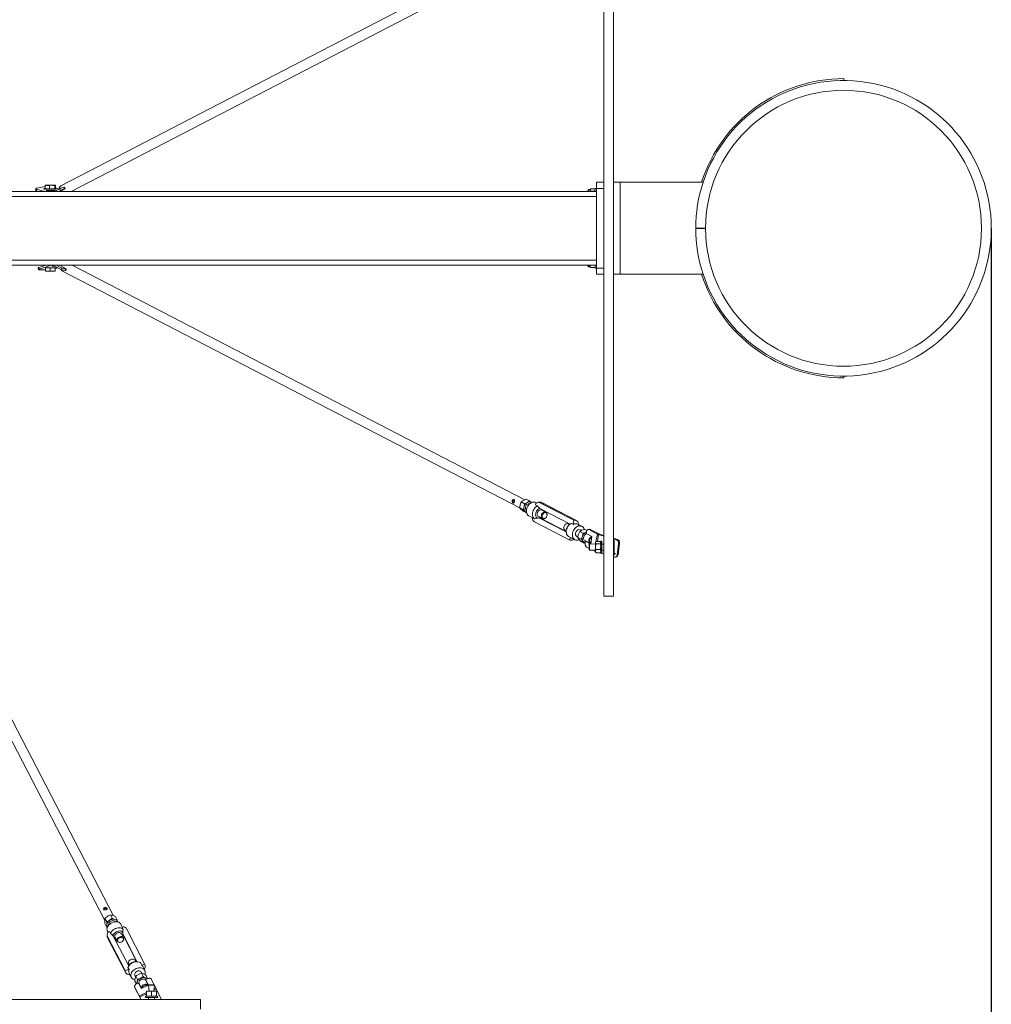
# Model space of a CAD drawing. Units: millimetres. Extents: x -701 to 4015, y -240 to 4278.
# Drawn here: x 2430 to 4015, y 987 to 2593 of the extents above; entities that cross this region are included whole.
import ezdxf

# ---------------------------------------------------------------- set-up
doc = ezdxf.new("R2010")
doc.units = ezdxf.units.MM
doc.layers.add('Dimensions', color=7, linetype='Continuous')
doc.styles.get("Standard").update_dxf_attribs({"font": 'arial.ttf'})
doc.dimstyles.new('Leikkiset keinu', dxfattribs={"dimtxt": 150, "dimasz": 2.5, "dimexe": 0.06, "dimexo": 0.625, "dimtad": 0, "dimtih": 1, "dimtoh": 1, "dimdec": 0, "dimtxsty": 'Standard', "dimcen": 2.5, "dimadec": 0, "dimazin": 0, "dimtfac": 1, "dimtmove": 0, "dimatfit": 3, "dimfxl": 1, "dimarcsym": 0})

# ---------------------------------------------------------------- blocks, each defined once
blk = doc.blocks.new('*D2')
at = {"layer": 'Defpoints', "color": 0}
for p in [(235.6, 2252.8), (4014.6, 2252.8), (4014.6, -141.3)]:
    blk.add_point(p, dxfattribs=at)
at = {"layer": 'Dimensions', "color": 0, "lineweight": -2}
for p, q in [((235.6, 2252.1), (235.6, -141.4)), ((4014.6, 2252.2), (4014.6, -141.4)), ((238.1, -141.3), (1900.7, -141.3)), ((4012.1, -141.3), (2349.5, -141.3))]:
    blk.add_line(p, q, dxfattribs=at)
at = {"layer": 'Dimensions', "color": 0}
for points in [[(238.1, -140.9), (238.1, -141.7), (235.6, -141.3)], [(4012.1, -141.7), (4012.1, -140.9), (4014.6, -141.3)]]:
    blk.add_solid(points, dxfattribs=at)
at = {"layer": 'Dimensions', "color": 0, "lineweight": 5, "insert": (2125.1, -141.3), "char_height": 150, "attachment_point": 5}
blk.add_mtext('3779', dxfattribs=at)

msp = doc.modelspace()

# ---------------------------------------------------------------- linework, layer by layer
at = {"color": 7, "linetype": 'Continuous', "lineweight": 5}
for p, q in [((3382.6, 2852.8), (3382.6, 1652.8)), ((3398.6, 2852.8), (3398.6, 1652.8)), ((3246.3, 2710.5), (2497.3, 2322.1)), ((2514, 2312.8), (3254.2, 2696.3)), ((3398.7, 2547.8), (3398.7, 1957.8)), ((3398.7, 2547.8), (3398.7, 2547.8)), ((3774.2, 2493.8), (3774.2, 2496.8)), ((3774.2, 2493.8), (3774.2, 2493.8)), ((2219.5, 2312.8), (3370.6, 2312.8)), ((2456.4, 2317.4), (2456.3, 2314.5)), ((2457.7, 2316.6), (2457.6, 2313.6)), ((2460.6, 2312.8), (2457.6, 2313.6)), ((2470.6, 2312.8), (2457.7, 2316.6)), ((2471.5, 2321.1), (2458, 2318.3)), ((2470, 2316.5), (2470, 2316.4)), ((2470, 2316.5), (2483.8, 2316.5)), ((2471.5, 2317.1), (2471.5, 2322.2)), ((2471.5, 2317.1), (2472, 2316.5)), ((2475.1, 2317.1), (2471.5, 2317.1)), ((2475.1, 2322.9), (2472.1, 2322.9)), ((2473.2, 2314.5), (2483.8, 2314.5)), ((2483.1, 2322.9), (2475.1, 2322.9)), ((2478.8, 2317.1), (2475.1, 2317.1)), ((2478.8, 2317.1), (2478.8, 2322.2)), ((2483.1, 2317.1), (2478.8, 2317.1)), ((2483.1, 2322.9), (2487.9, 2322.9)), ((2487.3, 2317.1), (2483.1, 2317.1)), ((2483.8, 2316.5), (2490, 2316.5)), ((2483.8, 2314.5), (2488.2, 2314.5)), ((2495.5, 2317.3), (2486.8, 2312.8)), ((2487.3, 2317.1), (2487.3, 2322.2)), ((2487.9, 2317.1), (2487.3, 2317.1)), ((2488, 2316.5), (2487.9, 2317.1)), ((2488.5, 2317.1), (2487.9, 2317.1)), ((2488.5, 2317.1), (2488.5, 2322.2)), ((2494.6, 2316.7), (2488.5, 2318.5)), ((2490, 2316.5), (2490, 2316.5)), ((2496.5, 2314.5), (2493.2, 2312.8)), ((2496.5, 2314.5), (2495.5, 2317.3)), ((2496.1, 2312.8), (2504.2, 2317)), ((2503.3, 2319.8), (2502.2, 2319.6)), ((2502.2, 2319.6), (2503.1, 2316.8)), ((2504.2, 2317), (2503.1, 2316.8)), ((2504.2, 2317), (2503.3, 2319.8)), ((3356.7, 2314), (3356.7, 2314.5)), ((3356.7, 2312.8), (3356.7, 2314)), ((3360.6, 2315.8), (3358, 2315.8)), ((3361.3, 2316.9), (3360.6, 2315.8)), ((3360.6, 2315.2), (3360.6, 2315.8)), ((3360.6, 2315.2), (3361.1, 2312.8)), ((3361.3, 2313.4), (3361.1, 2312.8)), ((3367.9, 2316.9), (3361.3, 2316.9)), ((3367.9, 2313.4), (3361.3, 2313.4)), ((3367.9, 2313.4), (3368, 2312.8)), ((3368, 2312.8), (3368.6, 2317.8)), ((3368.6, 2315.2), (3368.2, 2316.4)), ((3370.6, 2317.8), (3368.6, 2317.8)), ((3370.6, 2327.8), (3382.6, 2327.8)), ((3370.6, 2317.8), (3370.6, 2327.8)), ((3382.6, 2317.8), (3370.6, 2317.8)), ((3370.6, 2317.8), (3370.6, 2187.8)), ((3398.7, 2327.8), (3409.1, 2327.8)), ((3409.1, 2177.8), (3409.1, 2327.8)), ((3544.6, 2327.8), (3409.1, 2327.8)), ((3548.6, 2252.9), (3532.6, 2252.8)), ((3548.6, 2252.7), (3532.6, 2252.7)), ((3535.6, 2252.9), (3535.6, 2252.7)), ((3545.6, 2252.9), (3545.6, 2252.7)), ((2219.5, 2192.8), (3370.6, 2192.8)), ((2460.4, 2188.4), (2460.7, 2185.4)), ((2472.6, 2192.8), (2461.4, 2189)), ((2461.4, 2189), (2461.8, 2186.1)), ((2481.8, 2192.8), (2461.8, 2186.1)), ((2462.6, 2185.1), (2472, 2185.1)), ((2490, 2189.1), (2472, 2188.5)), ((2472, 2188.5), (2472, 2183.4)), ((2472, 2188.5), (2476, 2188.5)), ((2476, 2188.5), (2480, 2188.5)), ((2480, 2188.5), (2480, 2183.4)), ((2480, 2188.5), (2484, 2188.5)), ((2487, 2191.1), (2482.3, 2191.1)), ((2497.5, 2185.6), (2483.7, 2192.8)), ((2484, 2188.5), (2488, 2188.5)), ((2488, 2188.5), (2488, 2188.5)), ((2488, 2188.5), (2488, 2183.4)), ((2492.1, 2188.4), (2488, 2187)), ((2498.1, 2188.5), (2489.8, 2192.8)), ((2490, 2189.1), (2490, 2189.1)), ((2497.1, 2191.6), (2497.5, 2191.4)), ((2506.1, 2186.9), (2497.1, 2191.6)), ((2497.5, 2185.6), (2498.1, 2188.5)), ((2504.9, 2186.9), (2504.4, 2184.1)), ((2504.4, 2184.1), (2505.5, 2184.1)), ((2504.9, 2186.9), (2506.1, 2186.9)), ((2506.1, 2186.9), (2505.5, 2184.1)), ((3253.7, 1810.1), (2515.7, 2192.8)), ((3356.7, 2191.1), (3356.7, 2192.8)), ((3358, 2189.8), (3360.6, 2189.8)), ((3360.6, 2192.8), (3360.6, 2191.4)), ((3360.6, 2192.8), (3360.6, 2191.4)), ((3360.6, 2191.4), (3360.6, 2189.8)), ((3360.6, 2189.8), (3360.9, 2189.1)), ((3367.9, 2188.6), (3361.3, 2188.6)), ((3368.2, 2189.1), (3368.6, 2189.8)), ((3368.4, 2192.8), (3368.6, 2191.4)), ((3368.6, 2187.8), (3368.4, 2192.8)), ((3368.6, 2187.8), (3370.6, 2187.8)), ((3370.6, 2187.8), (3382.6, 2187.8)), ((3370.6, 2177.8), (3370.6, 2187.8)), ((2472, 2183.4), (2472, 2182.7)), ((2472, 2182.7), (2476, 2182.7)), ((2476, 2182.7), (2484, 2182.7)), ((2488, 2182.7), (2484, 2182.7)), ((2488, 2182.7), (2488, 2183.4)), ((2499.7, 2183), (3245.5, 1796.7)), ((3382.6, 2177.8), (3370.6, 2177.8)), ((3409.1, 2177.8), (3398.7, 2177.8)), ((3409.1, 2177.8), (3544.6, 2177.8)), ((3774.2, 2008.8), (3774.2, 2011.8)), ((3774.2, 2011.8), (3774.2, 2011.8)), ((3398.7, 1957.8), (3398.7, 1957.8)), ((2583, 1131.8), (2194.6, 1880.8)), ((2185.1, 1864.4), (2568.8, 1123.9)), ((3253.4, 1803.7), (3247.9, 1806.6)), ((3261.5, 1808.2), (3256, 1811.1)), ((3271, 1801.8), (3274.3, 1800.1)), ((3273.1, 1805), (3272, 1805.6)), ((3333.7, 1776.6), (3277.4, 1805.8)), ((3336.8, 1776.6), (3280.4, 1805.9)), ((3280.6, 1805.8), (3336.8, 1776.6)), ((3251, 1793.8), (3245.5, 1796.7)), ((3256.7, 1788.5), (3251.1, 1791.3)), ((3260.6, 1783.6), (3266.6, 1780.5)), ((3276.1, 1782.8), (3282.7, 1779.3)), ((3278.5, 1796), (3327.7, 1770.5)), ((3288.3, 1790), (3281.7, 1793.4)), ((3286.2, 1791), (3286.2, 1792)), ((3269.9, 1778.8), (3266.6, 1780.5)), ((3269.8, 1774.2), (3327.1, 1744.4)), ((3278.1, 1780.5), (3276.5, 1780.5)), ((3321.4, 1758.4), (3279.3, 1780.2)), ((3279.7, 1779.9), (3280.7, 1780.4)), ((3280.7, 1780.4), (3279.7, 1779.9)), ((3326.5, 1769.7), (3324.8, 1771)), ((3327.7, 1770.5), (3326.5, 1769.7)), ((3329.4, 1771.6), (3332.8, 1769.8)), ((3347, 1766.7), (3340.4, 1770.2)), ((3319.3, 1760.4), (3321.3, 1759.8)), ((3321.3, 1759.8), (3321.4, 1757.5)), ((3325, 1750.3), (3328.3, 1748.5)), ((3338.5, 1750.4), (3340.2, 1748.6)), ((3349.1, 1755.5), (3343.6, 1758.4)), ((3347.3, 1760.3), (3344, 1761.1)), ((3355, 1760.1), (3351.9, 1761.7)), ((3354.3, 1757.1), (3353.8, 1756.9)), ((3354.3, 1757.1), (3353.8, 1756.9)), ((3354.5, 1758.2), (3354, 1754.9)), ((3354, 1754.9), (3363, 1750.2)), ((3359.2, 1761.9), (3356.9, 1761.6)), ((3360.4, 1761.7), (3358, 1761.4)), ((3358, 1761.4), (3372.3, 1754)), ((3360.4, 1761.7), (3374.7, 1754.3)), ((3363, 1750.2), (3361.5, 1737.9)), ((3372.3, 1754), (3374.7, 1754.3)), ((3375.6, 1753.9), (3374.1, 1753.3)), ((3374.1, 1753.3), (3382.6, 1750.8)), ((3375.6, 1753.9), (3382.6, 1751.9)), ((3329, 1748.2), (3328.3, 1748.5)), ((3329, 1748.2), (3335.6, 1744.7)), ((3345.7, 1745.8), (3340.2, 1748.6)), ((3350.6, 1739.4), (3345, 1742.3)), ((3352.2, 1740.4), (3350.6, 1739.4)), ((3351.7, 1743.6), (3360.1, 1739.2)), ((3352.5, 1742.6), (3352.1, 1739.3)), ((3361.5, 1737.9), (3352.5, 1742.6)), ((3352.5, 1742.6), (3352.5, 1742.6)), ((3359.4, 1737.8), (3358.6, 1737)), ((3358.6, 1737), (3358.6, 1728.6)), ((3369.9, 1738.4), (3359.4, 1737.8)), ((3359.4, 1737.8), (3359.4, 1727.8)), ((3369.9, 1741.9), (3369.2, 1740.8)), ((3369.2, 1740.2), (3369.2, 1740.8)), ((3369.2, 1733.8), (3369.2, 1740.2)), ((3376.9, 1741.9), (3369.9, 1741.9)), ((3376.9, 1738.4), (3369.9, 1738.4)), ((3377.6, 1740.2), (3377.2, 1741.4)), ((3379.6, 1742.8), (3377.6, 1742.8)), ((3377.6, 1742.8), (3377.6, 1722.8)), ((3379.6, 1742.8), (3379.6, 1722.8)), ((3382.6, 1737.8), (3379.6, 1737.8)), ((3398.6, 1747.2), (3404.5, 1745.4)), ((3398.6, 1746.1), (3403, 1744.8)), ((3399.5, 1744.4), (3399.5, 1720.5)), ((3403, 1744.8), (3404.5, 1745.4)), ((3406.7, 1738.8), (3404.4, 1719.9)), ((3408.2, 1739.5), (3405.9, 1720.5)), ((3408.2, 1739.5), (3406.7, 1738.8)), ((3354.5, 1733), (3358.6, 1730.9)), ((3358.6, 1728.6), (3359.4, 1727.8)), ((3359.4, 1727.8), (3369.2, 1727.8)), ((3364.6, 1727.8), (3368.8, 1725.6)), ((3369.2, 1726.4), (3369.2, 1733.8)), ((3369.2, 1724.8), (3369.2, 1726.4)), ((3369.2, 1724.8), (3369.6, 1724.1)), ((3376.9, 1729.2), (3369.9, 1729.2)), ((3376.9, 1723.6), (3369.9, 1723.6)), ((3375, 1723.6), (3377.6, 1722.8)), ((3377.2, 1724.1), (3377.6, 1724.8)), ((3377.6, 1722.8), (3379.6, 1722.8)), ((3377.6, 1722.8), (3382.6, 1721.4)), ((3379.6, 1727.8), (3382.6, 1727.8)), ((3399.5, 1720.5), (3399.5, 1720.5)), ((3404.4, 1719.9), (3405.9, 1720.5)), ((3398.6, 1716.7), (3399.5, 1716.5)), ((3402, 1716.6), (3403.5, 1717.2)), ((3382.6, 1652.8), (3398.6, 1652.8)), ((2572.1, 1121.9), (2569.2, 1127.4)), ((2580.8, 1127.5), (2578, 1133)), ((2589.2, 1124.9), (2586.3, 1130.4)), ((2571.7, 1113.8), (2568.8, 1119.3)), ((2571.7, 1113.8), (2573.4, 1113.7)), ((2597.3, 1113), (2595.2, 1117.8)), ((2597.3, 1113), (2599.1, 1109.6)), ((2633.8, 1053.2), (2604.6, 1109.6)), ((2572.9, 1098.9), (2602.1, 1042.5)), ((2573.2, 1106.4), (2574.1, 1104.6)), ((2602.8, 1039.5), (2573.5, 1095.9)), ((2578, 1102.5), (2576.3, 1105.9)), ((2607.9, 1049.8), (2582.8, 1098.3)), ((2585.4, 1096.7), (2588.8, 1090.1)), ((2585.8, 1092.6), (2587.8, 1092.2)), ((2599.5, 1095.6), (2596, 1102.3)), ((2598.1, 1102.8), (2598.4, 1101.3)), ((2598.4, 1097.7), (2599.4, 1099.2)), ((2598.6, 1100.7), (2621.4, 1056.8)), ((2608.4, 1043.9), (2606.7, 1047.3)), ((2607.8, 1053.4), (2609.1, 1051.7)), ((2609.1, 1051.7), (2607.9, 1049.8)), ((2619.2, 1056.9), (2618.5, 1059)), ((2621.4, 1056.8), (2619.2, 1056.9)), ((2629.4, 1051), (2627.7, 1054.4)), ((2634.2, 1042.7), (2630.7, 1049.3)), ((2608.7, 1037.9), (2612.1, 1031.2)), ((2617.8, 1034.2), (2618.9, 1032.1)), ((2622.1, 1027.8), (2619.3, 1033.3)), ((2628.5, 1038), (2628.5, 1039.7)), ((2631.4, 1032.5), (2628.5, 1038)), ((2638.6, 1029), (2635.4, 1027.5)), ((2638.6, 1029), (2636.1, 1034.5)), ((2644.6, 1028.2), (2649.3, 1019.3)), ((2620.5, 1020.4), (2617.6, 1025)), ((2617.6, 1015.3), (2618.4, 1013.4)), ((2617.6, 1015.3), (2625, 1000.9)), ((2617.6, 1015.3), (2618.5, 1013.2)), ((2618.5, 1013.2), (2618.4, 1013.4)), ((2618.5, 1013.2), (2625.9, 998.9)), ((2623.7, 1021.9), (2620.5, 1020.4)), ((2628.4, 1012.9), (2623.7, 1021.9)), ((2624.7, 1021), (2628.8, 1013.1)), ((2626.9, 1016.6), (2626.5, 1016.5)), ((2640.1, 1018.5), (2628.4, 1012.9)), ((2639.6, 1018.3), (2635.3, 1026.5)), ((2635.4, 1027.5), (2640.1, 1018.5)), ((2635.4, 1027.5), (2636.3, 1025.5)), ((2636.3, 1025.5), (2640.1, 1018.5)), ((2640.9, 1019.3), (2640.1, 1018.5)), ((2640.1, 1018.5), (2641.1, 1008.7)), ((2650.1, 1018.5), (2640.1, 1018.5)), ((2649.3, 1019.3), (2640.9, 1019.3)), ((2649.1, 1008.7), (2650.1, 1018.5)), ((2650.1, 1018.5), (2649.3, 1019.3)), ((2650.1, 1018.5), (2652.1, 1013.9)), ((2652.9, 1012.2), (2661.3, 995.3)), ((2625.9, 998.9), (2625, 1000.9)), ((2625.9, 999.3), (2627.7, 995.3)), ((2625.9, 999.3), (2626.3, 998.1)), ((2626.3, 998.1), (2627.7, 995.3)), ((2635.1, 1000.3), (2635.1, 998.3)), ((2655.1, 1000.3), (2635.1, 1000.3)), ((2655.1, 998.3), (2635.1, 998.3)), ((2637.1, 1008.7), (2637.1, 1008)), ((2637.1, 1008.7), (2641.1, 1008.7)), ((2637.1, 1001), (2637.1, 1008)), ((2637.1, 1001), (2637.1, 1001)), ((2640.1, 998.3), (2640.1, 995.3)), ((2641.1, 1008.7), (2649.1, 1008.7)), ((2645.1, 1001), (2645.1, 1008)), ((2649.1, 1008.7), (2653.1, 1008.7)), ((2650.1, 995.3), (2650.1, 998.3)), ((2653.1, 1008.7), (2653.1, 1008)), ((2653.1, 1001), (2653.1, 1008)), ((2653.1, 1001), (2653.1, 1001)), ((2655.1, 998.3), (2655.1, 1000.3)), ((2725.1, 995.3), (1525.1, 995.3)), ((2725.1, 995.3), (2725.1, 979.3))]:
    msp.add_line(p, q, dxfattribs=at)
at = {"color": 8, "linetype": 'Continuous', "lineweight": 5}
for p, q in [((3358, 2315.2), (3358, 2315.8)), ((3358, 2312.8), (3358, 2315.2)), ((2219.5, 2304.8), (3370.6, 2304.8)), ((2219.5, 2200.8), (3370.6, 2200.8)), ((3358, 2189.8), (3358, 2192.8)), ((3321.4, 1757.5), (3276.5, 1780.5)), ((3321.4, 1758.4), (3278.1, 1780.5)), ((3372.3, 1754), (3369.9, 1741.9)), ((3374.1, 1753.3), (3372.6, 1741.9)), ((3329, 1748.2), (3328.3, 1748.5)), ((3369.2, 1727.8), (3368.8, 1725.6)), ((2621.4, 1056.8), (2598.1, 1102.8)), ((2621.4, 1056.8), (2598.4, 1101.3)), ((2652.1, 1013.9), (2650.1, 1012.9)), ((2652.9, 1012.2), (2650.1, 1010.8)), ((2637.1, 1006.7), (2625, 1000.9)), ((2637.1, 1004.6), (2625.9, 999.3))]:
    msp.add_line(p, q, dxfattribs=at)
at = {"color": 7, "linetype": 'Continuous', "lineweight": 5, "flags": 128}
for points in [[(2457.6, 2313.6), (2457, 2313.9), (2456.6, 2314.1), (2456.4, 2314.3), (2456.3, 2314.5)], [(2458, 2318.3), (2457.3, 2318.1), (2456.8, 2317.9), (2456.5, 2317.7), (2456.4, 2317.5), (2456.4, 2317.2), (2456.7, 2317), (2457.1, 2316.8), (2457.7, 2316.6)], [(2471.5, 2317.1), (2470.9, 2317.9), (2470.1, 2317.6), (2469.6, 2317.3), (2469.5, 2316.9), (2469.8, 2316.5), (2470, 2316.4)], [(2471.5, 2322.2), (2473.3, 2322.7), (2475.1, 2322.9)], [(2472.1, 2322.9), (2472, 2322.9), (2471.8, 2322.7), (2471.5, 2322.2)], [(2478.8, 2322.2), (2479.6, 2322.4), (2483.1, 2322.9)], [(2483.1, 2322.9), (2484, 2322.8), (2487.3, 2322.2)], [(2487.3, 2322.2), (2487.6, 2322.7), (2487.9, 2322.9)], [(2487.9, 2322.9), (2488, 2322.9), (2488.3, 2322.7), (2488.5, 2322.2)], [(3360.6, 2315.2), (3360.6, 2315.6), (3361.3, 2316.9)], [(3361.3, 2313.4), (3361, 2313.8), (3360.6, 2315.2)], [(3368.6, 2315.2), (3368.5, 2315.6), (3367.9, 2316.9)], [(3367.9, 2313.4), (3368.2, 2313.8), (3368.6, 2315.2)], [(2460.4, 2188.4), (2460.4, 2188.5), (2460.6, 2188.7), (2460.9, 2188.8), (2461.4, 2189)], [(2461.8, 2186.1), (2461.3, 2185.9), (2460.9, 2185.7), (2460.8, 2185.5), (2460.8, 2185.4), (2461, 2185.3), (2461.4, 2185.2), (2461.9, 2185.1), (2462.6, 2185.1)], [(2497.5, 2191.4), (2498, 2192.6), (2498.1, 2192.8)], [(3361.3, 2188.6), (3361, 2189.1), (3360.9, 2189.1)], [(3367.9, 2188.6), (3368.2, 2189.1), (3368.2, 2189.1)], [(2480, 2183.4), (2478.1, 2182.9), (2476, 2182.7)], [(2488, 2183.4), (2486.1, 2182.9), (2484, 2182.7)], [(3233.1, 1808.6), (3233.4, 1809.5), (3234, 1810.1), (3234.7, 1810.6), (3235.5, 1810.7), (3236.1, 1810.4), (3236.5, 1809.9), (3236.8, 1809.2), (3236.9, 1808.3), (3236.8, 1807.3), (3236.6, 1806.3), (3236.3, 1805.6), (3236, 1805), (3235.5, 1804.7), (3234.9, 1804.8), (3234.4, 1805.1), (3233.8, 1805.7), (3233.3, 1806.5), (3233.1, 1807.5), (3233.1, 1808.6)], [(3245.5, 1796.7), (3245.6, 1798), (3246.2, 1801.9)], [(3246.2, 1801.9), (3246.6, 1803.2), (3247.9, 1806.6)], [(3251, 1793.8), (3251.5, 1795), (3252.7, 1798.5)], [(3256, 1811.1), (3253.7, 1810.1), (3251.5, 1809.1)], [(3252.7, 1798.5), (3253, 1799.9), (3253.4, 1803.7)], [(3261.9, 1803.6), (3261.8, 1803.6), (3260.7, 1803.8), (3259.5, 1803.6), (3258.3, 1803.1), (3257.2, 1802.2), (3256.2, 1801.1), (3255.5, 1799.8), (3255, 1798.4)], [(3260.6, 1783.6), (3259.8, 1784.1), (3258.6, 1785.1), (3257.7, 1786.5), (3257, 1788), (3256.5, 1789.8), (3256.4, 1791.7), (3256.5, 1793.6), (3256.9, 1795.6), (3257.6, 1797.6), (3258.5, 1799.5), (3259.7, 1801.2), (3261.1, 1802.8), (3262.6, 1804.1), (3264.2, 1805.1), (3265.8, 1805.9), (3267.5, 1806.3), (3269.2, 1806.4), (3270.7, 1806.1), (3272, 1805.6)], [(3261.5, 1808.2), (3259.9, 1806.9), (3258, 1805.7)], [(3269.9, 1778.8), (3268.7, 1779.8), (3267.7, 1781.2), (3267, 1782.7), (3266.5, 1784.5), (3266.3, 1786.4), (3266.5, 1788.4), (3266.9, 1790.5), (3267.6, 1792.5), (3268.6, 1794.4), (3269.8, 1796.2), (3271.1, 1797.8), (3272.7, 1799.1), (3274.3, 1800.1)], [(3277.4, 1805.8), (3277.2, 1805.9), (3276.9, 1805.9), (3275.5, 1805.9), (3273.3, 1805.1), (3272, 1804.2), (3271.2, 1803.1), (3271, 1802.1), (3271, 1801.8)], [(3271, 1801.8), (3271, 1801.8), (3271, 1801.8), (3271, 1801.8), (3271, 1801.8), (3271, 1801.8), (3271, 1801.8), (3271, 1801.8), (3271, 1801.8)], [(3280.4, 1805.9), (3280.4, 1805.9), (3280.5, 1805.9), (3280.5, 1805.8), (3280.6, 1805.8)], [(3245.5, 1796.7), (3246.5, 1795.6), (3247.8, 1794.3)], [(3251, 1793.8), (3252.7, 1792.3), (3254.3, 1790.9)], [(3274.7, 1779.9), (3273.5, 1780.7), (3272.6, 1781.8), (3272, 1783.1), (3271.6, 1784.7), (3271.5, 1786.3), (3271.8, 1788.1), (3272.3, 1789.8), (3273, 1791.5), (3274.1, 1793.1), (3275.3, 1794.4), (3276.6, 1795.5), (3278.1, 1796.3)], [(3276.1, 1782.8), (3275.8, 1782.9), (3275, 1783.7), (3274.4, 1784.7), (3274.1, 1786), (3274.1, 1787.4), (3274.4, 1788.8), (3275, 1790.2), (3275.8, 1791.4), (3276.8, 1792.5), (3278, 1793.2), (3279.2, 1793.7), (3280.4, 1793.8), (3281.5, 1793.5), (3281.7, 1793.4)], [(3280.8, 1784.6), (3281.3, 1786), (3282, 1787.4), (3282.9, 1788.5), (3284, 1789.4), (3285.1, 1790.1), (3286.3, 1790.3), (3287.5, 1790.3), (3288.5, 1789.8), (3289.3, 1789.1), (3289.9, 1788), (3290.2, 1786.8), (3290.3, 1785.4), (3290, 1784), (3289.4, 1782.6), (3288.6, 1781.3), (3287.6, 1780.3), (3286.4, 1779.5), (3285.2, 1779.1), (3284.1, 1779), (3283, 1779.2), (3282, 1779.8), (3281.3, 1780.7), (3280.9, 1781.9), (3280.7, 1783.2), (3280.8, 1784.6)], [(3282.2, 1784.3), (3282.1, 1783), (3282.3, 1781.8), (3282.7, 1780.8), (3283.5, 1780.1), (3284.4, 1779.7), (3285.4, 1779.6), (3286.5, 1779.9), (3287.6, 1780.5), (3288.5, 1781.4), (3289.3, 1782.5), (3289.8, 1783.7), (3290.1, 1785), (3290, 1786.3), (3289.7, 1787.4), (3289.1, 1788.2), (3288.3, 1788.8), (3287.3, 1789.1), (3286.2, 1789), (3285.1, 1788.5), (3284.1, 1787.8), (3283.3, 1786.8), (3282.6, 1785.6), (3282.2, 1784.3)], [(3286.2, 1792), (3286.2, 1791.5), (3286.2, 1791)], [(3266.6, 1780.5), (3266.6, 1780.5), (3266.6, 1780.5), (3266.6, 1780.5), (3266.6, 1780.5), (3266.6, 1780.5), (3266.6, 1780.5), (3266.6, 1780.5), (3266.6, 1780.5)], [(3274.7, 1779.9), (3271.7, 1779.4), (3269.9, 1778.8)], [(3322.8, 1771.4), (3321.6, 1771), (3320.4, 1770.4), (3319.3, 1769.4), (3318.4, 1768.2), (3317.8, 1766.9), (3317.4, 1765.5), (3317.3, 1764.1), (3317.5, 1762.8), (3318, 1761.6), (3318.7, 1760.8), (3319.3, 1760.4)], [(3329.4, 1771.6), (3327.8, 1770.5), (3326.2, 1769.2), (3324.8, 1767.6), (3323.6, 1765.9), (3322.7, 1764), (3322, 1761.9), (3321.5, 1759.9), (3321.4, 1757.9), (3321.6, 1756), (3322, 1754.2), (3322.8, 1752.6), (3323.8, 1751.3), (3325, 1750.3)], [(3324.8, 1771), (3323.9, 1771.3), (3322.8, 1771.4)], [(3350.9, 1761.5), (3350.6, 1762.3), (3349.9, 1763.9), (3349, 1765.2), (3347.8, 1766.3), (3346.4, 1767), (3344.9, 1767.4), (3343.3, 1767.5), (3341.6, 1767.3), (3340, 1766.7), (3338.3, 1765.8), (3336.8, 1764.6), (3335.3, 1763.2), (3334.1, 1761.5), (3333, 1759.7), (3332.2, 1757.8), (3331.7, 1755.8)], [(3332.8, 1769.8), (3332.8, 1770.4), (3332.8, 1771.5), (3332.9, 1772.7), (3333.2, 1774.3), (3333.6, 1775.8), (3333.8, 1776.2), (3333.8, 1776.5), (3333.7, 1776.6), (3333.7, 1776.6)], [(3332.8, 1769.8), (3332.8, 1769.8), (3332.8, 1769.8), (3332.8, 1769.8), (3332.8, 1769.8), (3332.8, 1769.8), (3332.8, 1769.8), (3332.8, 1769.8), (3332.8, 1769.8)], [(3336.8, 1776.6), (3337, 1776.6), (3337.3, 1776.4), (3338.5, 1775.7), (3340.3, 1774.1), (3341.1, 1772.6), (3341.3, 1771.2), (3341.1, 1770), (3340.4, 1770.2)], [(3331.7, 1755.8), (3331.4, 1753.8), (3331.4, 1751.8), (3331.7, 1750), (3332.2, 1748.4), (3333.1, 1746.9), (3334.1, 1745.7), (3335.4, 1744.8), (3336.8, 1744.2), (3338.4, 1744), (3340.1, 1744), (3341.7, 1744.5), (3342.1, 1745.7)], [(3344, 1761.1), (3343.3, 1761.3), (3342.2, 1761.4), (3341, 1761.2), (3339.8, 1760.6), (3338.7, 1759.6), (3337.8, 1758.5), (3337.1, 1757.2), (3336.6, 1755.7)], [(3343.6, 1758.4), (3342.4, 1756.2), (3341.4, 1753.8)], [(3347.3, 1760.3), (3346.2, 1759.8), (3343.6, 1758.4)], [(3351.9, 1761.7), (3350.6, 1761.4), (3347.3, 1760.3)], [(3349.1, 1755.5), (3348.6, 1752.9), (3347.9, 1750.4)], [(3353.8, 1756.9), (3352.6, 1756.5), (3349.1, 1755.5)], [(3354, 1754.9), (3354.6, 1754.5), (3353.4, 1754), (3352.3, 1753.2), (3351.3, 1752.1), (3350.5, 1750.8), (3349.9, 1749.4), (3349.7, 1748), (3349.7, 1746.6), (3350.1, 1745.4), (3350.7, 1744.4), (3351.5, 1743.7), (3351.7, 1743.6)], [(3358, 1761.4), (3357.4, 1761.6), (3356.9, 1761.6), (3356.3, 1761.5), (3355.8, 1761.1), (3355.3, 1760.6), (3354.9, 1759.9), (3354.6, 1759.1), (3354.5, 1758.2)], [(3359.2, 1761.9), (3359.8, 1761.9), (3360.4, 1761.7)], [(3328.3, 1748.5), (3328.3, 1748.5), (3328.3, 1748.5), (3328.3, 1748.5), (3328.3, 1748.5), (3328.3, 1748.5), (3328.3, 1748.5), (3328.3, 1748.5), (3328.3, 1748.5)], [(3334.4, 1745.3), (3334.1, 1745.1), (3332.9, 1744.7)], [(3340.2, 1748.6), (3341, 1747.3), (3342.1, 1745.7)], [(3345.7, 1745.8), (3347.2, 1744), (3348.6, 1742.4)], [(3361.6, 1738.8), (3361, 1738.9), (3360, 1739.3), (3359.1, 1740), (3358.5, 1741), (3358.1, 1742.3), (3358.1, 1743.6), (3358.3, 1745), (3358.9, 1746.4), (3359.7, 1747.7), (3360.6, 1748.8), (3361.8, 1749.6), (3363, 1750.1), (3363, 1750.1)], [(3362.8, 1748.6), (3362.4, 1748.4), (3361.4, 1747.6), (3360.6, 1746.6), (3359.9, 1745.4), (3359.6, 1744.1), (3359.5, 1742.8), (3359.7, 1741.6), (3360.2, 1740.7), (3360.9, 1739.9), (3361.6, 1738.8)], [(3369.2, 1740.2), (3369.3, 1740.6), (3369.9, 1741.9)], [(3369.9, 1738.4), (3369.6, 1738.8), (3369.2, 1740.2)], [(3369.9, 1738.4), (3369.4, 1736.2), (3369.2, 1733.8)], [(3377.6, 1740.2), (3377.5, 1740.6), (3376.9, 1741.9)], [(3376.9, 1738.4), (3377.2, 1738.8), (3377.6, 1740.2)], [(3376.9, 1738.4), (3377.4, 1736.2), (3377.6, 1733.8)], [(3369.9, 1729.2), (3369.4, 1727.9), (3369.2, 1726.4)], [(3369.9, 1723.6), (3369.6, 1724.1), (3369.6, 1724.1)], [(3376.9, 1729.2), (3377.4, 1727.9), (3377.6, 1726.4)], [(3376.9, 1723.6), (3377.2, 1724.1), (3377.2, 1724.1)], [(3399.5, 1720.5), (3401.1, 1722.6), (3401.4, 1723.2)], [(2568.9, 1145.1), (2569.9, 1145.2), (2570.8, 1145.1), (2571.7, 1144.8), (2572.4, 1144.2), (2572.8, 1143.6), (2572.9, 1143.1), (2572.7, 1142.6), (2572.1, 1142.1), (2571.3, 1141.6), (2570.4, 1141.3), (2569.4, 1141.1), (2568.6, 1141.1), (2567.8, 1141.3), (2567.2, 1141.7), (2567, 1142.3), (2567, 1143.1), (2567.4, 1143.8), (2568, 1144.6), (2568.9, 1145.1)], [(2569.2, 1127.4), (2568.9, 1125.8), (2568.8, 1123.9)], [(2569.2, 1127.4), (2570.2, 1128.4), (2573.3, 1130.7)], [(2572.1, 1121.9), (2573.3, 1122.4), (2576.7, 1124.2)], [(2573.3, 1130.7), (2574.5, 1131.4), (2578, 1133)], [(2576.7, 1124.2), (2577.9, 1125), (2580.8, 1127.5)], [(2586.3, 1130.4), (2584.1, 1131.4), (2581.9, 1132.2)], [(2589.2, 1124.9), (2587.3, 1125.2), (2585.2, 1125.7)], [(2589.1, 1121.9), (2589.2, 1122.7), (2589.2, 1124.9)], [(2572.1, 1121.9), (2572.2, 1119.6), (2572.1, 1117.4)], [(2573.2, 1106.4), (2572.9, 1107.1), (2572.5, 1108.6), (2572.4, 1110.2), (2572.7, 1111.9), (2573.3, 1113.5), (2574.2, 1115.2), (2575.4, 1116.7), (2576.9, 1118.1), (2578.5, 1119.4), (2580.4, 1120.4), (2582.3, 1121.2)], [(2578, 1122.4), (2576.9, 1121.5), (2575.9, 1120.4), (2575.3, 1119.3), (2575, 1118.1), (2575.1, 1116.9), (2575.2, 1116.5)], [(2585.8, 1122), (2585.5, 1122.3), (2584.7, 1123), (2583.5, 1123.5), (2582.2, 1123.7), (2580.8, 1123.5), (2579.4, 1123.1), (2578, 1122.4)], [(2578, 1102.5), (2578.8, 1104.2), (2579.8, 1105.8), (2581.2, 1107.4), (2582.8, 1108.7), (2584.5, 1109.9), (2586.5, 1110.9), (2588.5, 1111.6), (2590.5, 1112), (2592.5, 1112.1), (2594.4, 1111.9), (2596.2, 1111.4), (2597.8, 1110.6), (2599.1, 1109.6)], [(2582.3, 1121.2), (2584.3, 1121.8), (2586.3, 1122), (2588.2, 1122), (2590, 1121.7), (2591.7, 1121.1), (2593.1, 1120.2), (2594.3, 1119.2), (2595.1, 1117.9), (2595.2, 1117.8)], [(2604.6, 1109.6), (2604.5, 1109.8), (2604.3, 1110), (2603.5, 1111.2), (2601.7, 1112.8), (2600, 1113.4), (2598.6, 1113.4), (2597.5, 1113.1), (2597.3, 1113)], [(2597.3, 1113), (2597.3, 1113), (2597.3, 1113), (2597.3, 1113), (2597.3, 1113), (2597.3, 1113), (2597.3, 1113), (2597.3, 1113), (2597.3, 1113)], [(2576.3, 1105.9), (2575.7, 1105.7), (2574.8, 1105.3), (2573.9, 1104.5), (2573.1, 1102.9), (2572.7, 1100.7), (2572.7, 1099.9), (2572.8, 1099.1), (2572.9, 1098.9), (2572.9, 1098.9)], [(2576.3, 1105.9), (2576.3, 1105.9), (2576.3, 1105.9), (2576.3, 1105.9), (2576.3, 1105.9), (2576.3, 1105.9), (2576.3, 1105.9), (2576.3, 1105.9), (2576.3, 1105.9)], [(2582.2, 1099.2), (2579.8, 1101.4), (2578, 1102.5)], [(2582.2, 1099.2), (2582.7, 1100.6), (2583.5, 1102.1), (2584.7, 1103.4), (2586.1, 1104.6), (2587.6, 1105.5), (2589.3, 1106.2), (2591.1, 1106.7), (2592.8, 1106.9), (2594.5, 1106.7), (2596, 1106.3), (2597.3, 1105.6), (2598.3, 1104.6)], [(2585.4, 1096.7), (2585.4, 1096.8), (2585, 1097.9), (2585.1, 1099), (2585.5, 1100.2), (2586.2, 1101.4), (2587.2, 1102.4), (2588.4, 1103.3), (2589.8, 1103.9)], [(2587.8, 1092.2), (2586.9, 1092.3), (2585.8, 1092.6)], [(2595.1, 1088.5), (2593.7, 1088.2), (2592.3, 1088.1), (2591, 1088.4), (2589.9, 1088.9), (2589.1, 1089.7), (2588.6, 1090.7), (2588.4, 1091.8), (2588.7, 1093), (2589.2, 1094.2), (2590.1, 1095.3), (2591.2, 1096.2), (2592.5, 1097), (2593.9, 1097.5), (2595.3, 1097.7), (2596.7, 1097.6), (2597.9, 1097.2), (2598.8, 1096.5), (2599.5, 1095.6), (2599.8, 1094.6), (2599.8, 1093.4), (2599.4, 1092.2), (2598.7, 1091), (2597.7, 1090), (2596.5, 1089.1), (2595.1, 1088.5)], [(2595.3, 1088.6), (2596.5, 1089.2), (2597.6, 1090), (2598.4, 1091), (2599, 1092), (2599.2, 1093.1), (2599.1, 1094.2), (2598.6, 1095), (2597.8, 1095.7), (2596.8, 1096.1), (2595.6, 1096.3), (2594.3, 1096.1), (2593, 1095.7), (2591.9, 1095), (2590.9, 1094.1), (2590.2, 1093.1), (2589.8, 1092), (2589.7, 1090.9), (2590, 1090), (2590.7, 1089.2), (2591.6, 1088.6), (2592.7, 1088.3), (2594, 1088.3), (2595.3, 1088.6)], [(2589.8, 1103.9), (2591.2, 1104.2), (2592.6, 1104.3), (2593.9, 1104), (2595, 1103.5), (2595.8, 1102.7), (2596, 1102.3)], [(2599.4, 1099.2), (2598.7, 1098.4), (2598.4, 1097.7)], [(2618.5, 1059), (2618, 1059.7), (2617, 1060.4), (2615.9, 1060.8), (2614.6, 1061), (2613.1, 1060.8), (2611.7, 1060.4), (2610.4, 1059.7), (2609.2, 1058.8), (2608.3, 1057.7), (2607.7, 1056.5), (2607.5, 1055.3), (2607.6, 1054.1), (2607.8, 1053.4)], [(2602.1, 1042.5), (2602.2, 1042.4), (2602.3, 1042.3), (2602.9, 1042.5), (2604.3, 1043.1), (2605.7, 1043.5), (2607, 1043.7), (2608.2, 1043.9), (2608.4, 1043.9)], [(2627.7, 1054.4), (2626.4, 1055.4), (2624.8, 1056.2), (2623.1, 1056.6), (2621.2, 1056.8), (2619.2, 1056.7), (2617.1, 1056.3), (2615.1, 1055.6), (2613.2, 1054.7), (2611.4, 1053.5), (2609.8, 1052.1), (2608.5, 1050.6), (2607.4, 1049), (2606.7, 1047.3)], [(2608.4, 1043.9), (2608.4, 1043.9), (2608.4, 1043.9), (2608.4, 1043.9), (2608.4, 1043.9), (2608.4, 1043.9), (2608.4, 1043.9), (2608.4, 1043.9), (2608.4, 1043.9)], [(2634.1, 1035.7), (2634.6, 1037.2), (2634.9, 1038.9), (2634.8, 1040.5), (2634.4, 1042), (2633.7, 1043.4), (2632.7, 1044.6), (2631.4, 1045.5), (2629.8, 1046.2), (2628.1, 1046.7), (2626.2, 1046.9), (2624.3, 1046.7), (2622.3, 1046.3), (2620.3, 1045.7), (2618.4, 1044.8), (2616.7, 1043.6), (2615.1, 1042.3), (2613.7, 1040.8), (2612.7, 1039.2), (2611.9, 1037.5), (2611.5, 1035.9), (2611.4, 1034.2), (2611.6, 1032.6), (2612.2, 1031.2), (2613, 1029.9), (2614.2, 1028.8), (2615.6, 1028), (2617.3, 1027.4), (2617.8, 1027.3)], [(2629.4, 1051), (2630, 1051.3), (2630.9, 1051.8), (2631.8, 1052.3), (2632.9, 1052.8), (2633.7, 1053), (2633.8, 1053), (2633.9, 1053.1), (2633.8, 1053.1), (2633.8, 1053.2)], [(2629.4, 1051), (2629.4, 1051), (2629.4, 1051), (2629.4, 1051), (2629.4, 1051), (2629.4, 1051), (2629.4, 1051), (2629.4, 1051), (2629.4, 1051)], [(2609.7, 1036), (2609.5, 1035.9), (2608.4, 1035.6), (2607.2, 1035.7), (2605.5, 1036.4), (2603.8, 1037.9), (2603.3, 1038.6), (2602.9, 1039.3), (2602.8, 1039.4), (2602.8, 1039.5)], [(2628.5, 1039.7), (2627.9, 1040.5), (2626.9, 1041.2), (2625.7, 1041.6), (2624.4, 1041.7), (2623, 1041.6), (2621.5, 1041.1), (2620.2, 1040.3), (2619.1, 1039.4), (2618.2, 1038.3), (2617.7, 1037.1), (2617.4, 1035.9), (2617.6, 1034.8), (2617.8, 1034.2)], [(2619.3, 1033.3), (2618.7, 1031.6), (2618.2, 1029.6)], [(2622.1, 1027.8), (2621.9, 1025.4), (2621.6, 1023.1)], [(2628.5, 1038), (2626.1, 1037.2), (2623.7, 1036.1)], [(2635.3, 1026.5), (2635, 1027), (2634.2, 1027.8), (2633.1, 1028.3), (2631.8, 1028.5), (2630.4, 1028.4), (2628.9, 1028.1), (2627.6, 1027.4), (2626.4, 1026.5), (2625.4, 1025.5), (2624.7, 1024.3), (2624.3, 1023.1), (2624.3, 1022), (2624.7, 1021)], [(2631.4, 1032.5), (2629.3, 1031), (2627, 1029.6)], [(2632.1, 1036.7), (2631.1, 1037.2), (2628.5, 1038)], [(2635.5, 1030.2), (2634.4, 1030.7), (2631.4, 1032.5)], [(2636.1, 1034.5), (2635.1, 1035.1), (2632.1, 1036.7)], [(2638.6, 1029), (2638.2, 1029.2), (2635.5, 1030.2)], [(2644.6, 1028.2), (2644.3, 1028.7), (2643.7, 1029.2), (2643, 1029.5), (2642.2, 1029.7), (2641.3, 1029.7), (2640.4, 1029.6), (2639.5, 1029.4), (2638.6, 1029)], [(2620.5, 1020.4), (2619.7, 1019.9), (2618.9, 1019.4), (2618.3, 1018.7), (2617.8, 1018), (2617.5, 1017.3), (2617.3, 1016.6), (2617.4, 1015.9), (2617.6, 1015.3)], [(2626.5, 1016.5), (2626.4, 1016.6), (2626.9, 1016.6)], [(2628.8, 1013.1), (2628.7, 1013.8), (2628.8, 1015), (2629.2, 1016.2), (2630, 1017.3), (2631, 1018.3), (2632.2, 1019.2), (2633.6, 1019.8), (2635.1, 1020.1), (2636.4, 1020.1), (2637.7, 1019.8), (2638.7, 1019.2), (2639.5, 1018.4), (2639.6, 1018.3)], [(2638.5, 1017.8), (2638.2, 1018), (2637.2, 1018.5), (2636.1, 1018.7), (2634.8, 1018.6), (2633.5, 1018.2), (2632.3, 1017.6), (2631.3, 1016.7), (2630.5, 1015.7), (2630.1, 1014.6), (2629.9, 1013.7)], [(2637.6, 1022.1), (2637.8, 1022.4), (2637.8, 1022.6)], [(2637.6, 1022.1), (2637.9, 1022.3), (2638, 1022.4)], [(2645.1, 1008), (2643.1, 1008.5), (2641.1, 1008.7)], [(2645.1, 1001), (2643.1, 1000.5), (2641.1, 1000.3)], [(2653.1, 1008), (2651.1, 1008.5), (2649.1, 1008.7)], [(2653.1, 1001), (2651.1, 1000.5), (2649.1, 1000.3)]]:
    msp.add_lwpolyline(points, dxfattribs=at)
at = {"color": 7, "linetype": 'Continuous', "lineweight": 5}
for centre, radius, start, end in [((3774.2, 2252.8), 244, 90, 162.0988), ((3773.6, 2252.8), 241, 198.1321, 161.8686), ((3773.6, 2252.8), 225, 180.0246, 179.9754), ((2475, 2312.6), 10.2, 68.4718, 89.4453), ((2500.3, 2317.2), 5.76, 121.7095, 185.1588), ((2508.6, 2290.3), 30, 102.3323, 115.8702), ((2509.5, 2287.5), 30, 102.3323, 115.8702), ((3358, 2314.5), 1.29, 90, 180), ((3773.6, 2252.8), 241, 161.8682, 180), ((3773.6, 2252.8), 241, 180, 198.1318), ((2502, 2187.3), 4.82, 200.0852, 241.7741), ((2504.7, 2201.4), 17.3, 245.4369, 268.9479), ((2505.3, 2204.2), 17.3, 245.4369, 268.9479), ((3358, 2191.1), 1.29, 180, 270), ((3366.8, 2191.5), 6.26, 180.866, 207.6649), ((3362.3, 2191.5), 6.26, 332.3351, 359.134), ((2476.1, 2194.8), 12.1, 250.2272, 269.5167), ((2484.1, 2194.8), 12.1, 250.2272, 269.5167), ((3774.2, 2252.8), 244, 197.9012, 270), ((3238.2, 1808), 3.6, 170.6103, 233.3115), ((3237.1, 1808.2), 2.48, 113.4126, 169.4837), ((3261.7, 1790.7), 21, 119.0695, 131.0116), ((3260.2, 1796.1), 7.84, 162.2082, 221.7423), ((3263.8, 1795.9), 11.4, 120.8317, 166.6485), ((3243.9, 1831.4), 29.3, 288.9889, 298.6903), ((3259.6, 1796.7), 4.89, 160.3387, 229.7607), ((3261.1, 1800.9), 5.75, 51.7188, 123.4351), ((3214.7, 1751.9), 73.2, 46.9307, 50.2288), ((3285.6, 1807.2), 13.3, 212.4598, 235.7086), ((3278, 1795.3), 10.9, 77.3526, 107.7183), ((3279, 1795.1), 10.8, 81.3954, 98.3581), ((3298, 1847.7), 73.2, 226.8105, 230.2724), ((3257.7, 1794.5), 4.94, 226.467, 256.3092), ((3229.5, 1764.6), 36.2, 41.3888, 46.7449), ((3279.7, 1798.2), 2.47, 230.1032, 242.5751), ((3271.6, 1779.1), 5.24, 163.8259, 249.7994), ((3276.6, 1776.9), 3.58, 91.1815, 122.8503), ((3278.1, 1777.9), 2.56, 62.8704, 90.3019), ((3333.1, 1760), 11.7, 124.0324, 181.1573), ((3336.9, 1762.8), 8.17, 64.8248, 120.4332), ((3335.2, 1766), 10.8, 81.3954, 98.3581), ((3341, 1754.3), 4.64, 161.9583, 237.0598), ((3366.9, 1744.9), 27, 160.8722, 172.0573), ((3324.3, 1758.8), 25, 328.6882, 340.4112), ((3355.9, 1747.1), 8.68, 157.3221, 212.7975), ((3358.3, 1747), 11, 114.5713, 161.8047), ((3376.7, 1762.8), 9.87, 243.4838, 254.3224), ((3376.9, 1758.7), 4.93, 243.4838, 254.3224), ((3336, 1744), 8.91, 149.6897, 177.1313), ((3329.6, 1755.1), 10.9, 256.9766, 287.4087), ((3380.6, 1775.3), 48.6, 217.6029, 222.913), ((3352.6, 1745.4), 5.02, 216.8508, 265.3987), ((3328.4, 1726.8), 25.5, 29.5642, 37.4754), ((3358.4, 1738.1), 6.42, 169.3885, 232.562), ((3401.2, 1739.6), 5.58, 352.6526, 70.7363), ((3402.7, 1740.2), 5.58, 352.6526, 70.7363), ((3372.1, 1732), 7.22, 242.7205, 246.3488), ((3384.9, 1733.9), 15.7, 180.3955, 197.3409), ((3375.5, 1726.5), 6.26, 180.866, 207.6649), ((3361.9, 1733.9), 15.7, 342.6591, 359.6045), ((3371.3, 1726.5), 6.26, 332.3351, 359.134), ((3400.5, 1720.1), 3.83, 254.0376, 356.9002), ((3401.8, 1720.9), 4.06, 294.1857, 355.2797), ((2570, 1141), 2.69, 107.6341, 168.3431), ((2570.2, 1140.3), 3.46, 43.8135, 106.4448), ((2581.2, 1116.3), 9.15, 119.5151, 172.9598), ((2582.6, 1115.4), 10.6, 75.8099, 124.0204), ((2575.9, 1112.8), 20.3, 72.799, 84.1352), ((2594.8, 1156.2), 31.9, 243.9464, 252.4982), ((2583.9, 1120.5), 5.39, 14.9029, 75.2441), ((2610.5, 1122.1), 41.8, 177.5308, 183.7617), ((2549.3, 1118.4), 22.8, 348.2953, 357.3637), ((2577.2, 1117), 5.04, 176.2917, 221.2433), ((2615.2, 1104.6), 16.9, 162.8151, 179.9526), ((2583.1, 1100), 10.4, 175.4659, 203.2931), ((2582.6, 1099.3), 9.72, 182.511, 200.6661), ((2580.6, 1097.2), 2.53, 27.6243, 51.8765), ((2601.1, 1103.3), 3.11, 155.5284, 190.3234), ((2600.8, 1101.8), 2.47, 191.4898, 207.3675), ((2615.6, 1041.2), 7.72, 159.7832, 205.9534), ((2618.9, 1045.2), 11.8, 88.6167, 146.1968), ((2624.7, 1046.1), 6.82, 27.4545, 45.7511), ((2629.6, 1047.9), 4.99, 315.9101, 3.7625), ((2624.2, 1049), 10.4, 355.6678, 23.1362), ((2611.8, 1042.9), 9.72, 182.511, 200.6661), ((2652.7, 1023), 35.1, 169.1388, 176.746), ((2635.6, 1013), 26, 117.2923, 128.8034), ((2631.2, 1020.6), 9.97, 114.8559, 165.199), ((2615.2, 1052.9), 26.1, 285.3384, 296.8262), ((2631.9, 1021), 9.87, 68.6534, 119.3578), ((2633.2, 1025.2), 5.45, 37.3136, 65.8671), ((2605.4, 1027.8), 16.8, 334.0989, 343.9941), ((2627.1, 1022), 5.68, 168.1823, 190.7458), ((2560.8, 966.7), 102.7, 26.2602, 27.315), ((2533.7, 953.8), 102.7, 26.2602, 27.315), ((2580.3, 975.4), 51.4, 26.2602, 27.315), ((2641.2, 996.6), 12.1, 90.4833, 109.7728), ((2641.2, 1012.4), 12.1, 250.2272, 269.5167), ((2649.2, 996.6), 12.1, 90.4833, 109.7728), ((2649.2, 1012.4), 12.1, 250.2272, 269.5167)]:
    msp.add_arc(centre, radius, start, end, dxfattribs=at)
at = {"color": 8, "linetype": 'Continuous', "lineweight": 5}
for centre, radius, start, end in [((3336.9, 1762.8), 8.15, 64.7417, 120.5024), ((2615.6, 1041.2), 7.7, 159.7385, 206.0162), ((2624.7, 1046.1), 6.82, 27.4218, 45.7307)]:
    msp.add_arc(centre, radius, start, end, dxfattribs=at)

# ---------------------------------------------------------------- dimensions: what is measured, and where the dimension line sits
at = {"layer": 'Dimensions', "lineweight": 5}
dim = msp.add_linear_dim(base=(4014.6, -141.3), p1=(235.6, 2252.8), p2=(4014.6, 2252.8), dimstyle='Leikkiset keinu', dxfattribs=at)
dim.commit()
dim.dimension.update_dxf_attribs({"geometry": '*D2', "text_midpoint": (2125.1, -141.3)})

doc.saveas('drawing.dxf')
